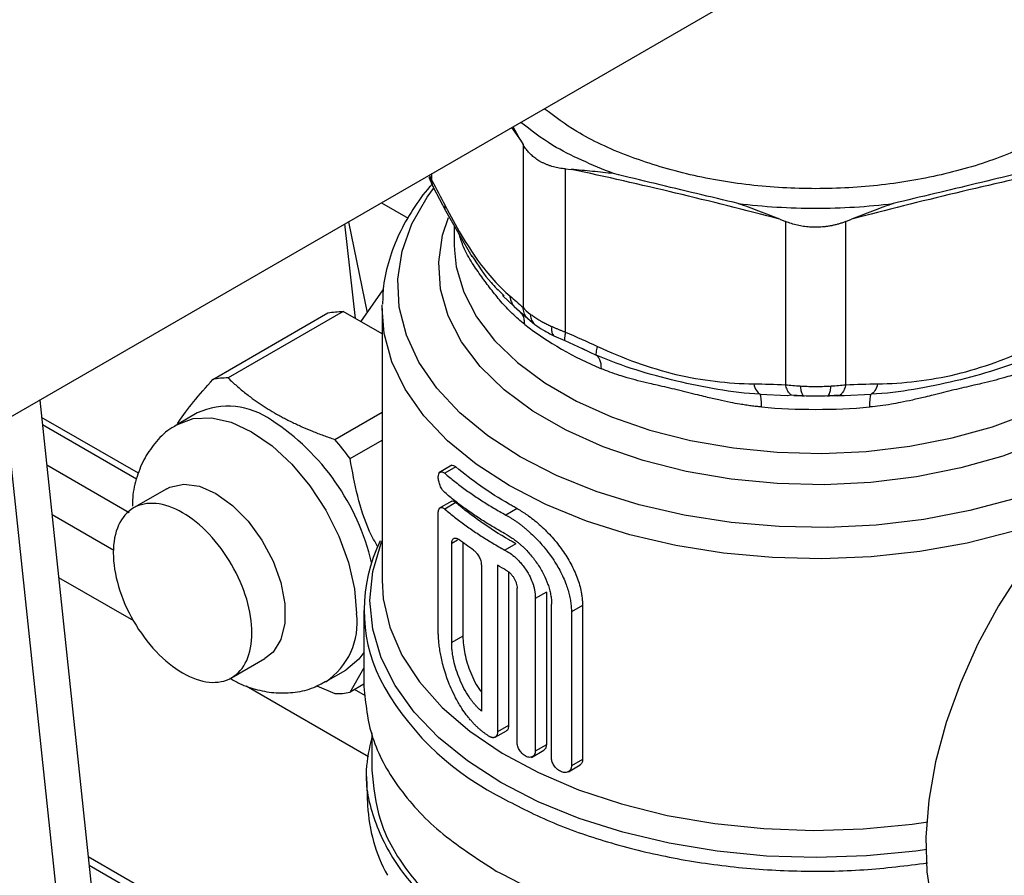
# Model space of a CAD drawing. Units: millimetres. Extents: x 17322 to 19710, y -724 to 2010.
# Drawn here: x 18880 to 18942, y 1155 to 1210 of the extents above; entities that cross this region are included whole.
import ezdxf

# ---------------------------------------------------------------- set-up
doc = ezdxf.new("R2010")
doc.units = ezdxf.units.MM

msp = doc.modelspace()

# ---------------------------------------------------------------- linework, layer by layer
at = {"color": 7, "linetype": 'Continuous', "lineweight": 25}
for p, q in [((18844.083, 1163.992), (19065.937, 1292.066)), ((18911.642, 1201.858), (18911.161, 1202.716)), ((18911.642, 1201.858), (18911.793, 1201.592)), ((18911.793, 1201.592), (18911.793, 1191.209)), ((18905.8, 1199.512), (18906.08, 1198.875)), ((18914.499, 1189.647), (18914.499, 1200.03)), ((18914.499, 1200.03), (18914.862, 1199.999)), ((18906.08, 1198.875), (18906.884, 1197.34)), ((18902.784, 1197.88), (18904.477, 1196.902)), ((18906.884, 1197.34), (18908.541, 1194.461)), ((18901.135, 1190.502), (18900.453, 1196.534)), ((18900.689, 1196.67), (18901.875, 1190.871)), ((18907.418, 1196.411), (18907.418, 1195.205)), ((18928.142, 1196.824), (18928.505, 1196.681)), ((18928.505, 1196.681), (18928.505, 1186.298)), ((18932.332, 1196.681), (18932.695, 1196.824)), ((18932.332, 1186.298), (18932.332, 1196.681)), ((18907.418, 1195.205), (18907.426, 1194.871)), ((18901.477, 1190.305), (18902.902, 1192.332)), ((18910.474, 1192.072), (18910.589, 1191.954)), ((18910.494, 1191.967), (18911.229, 1191.28)), ((18911.229, 1191.28), (18912.094, 1190.506)), ((18892.051, 1186.641), (18899.373, 1190.868)), ((18900.35, 1190.955), (18893.028, 1186.728)), ((18902.818, 1189.53), (18900.35, 1190.955)), ((18902.818, 1191.151), (18902.818, 1173.872)), ((18912.095, 1190.504), (18912.543, 1190.127)), ((18913.752, 1189.417), (18914.446, 1189.108)), ((18914.446, 1189.108), (18915.823, 1188.472)), ((18915.556, 1188.597), (18916.455, 1188.186)), ((18928.624, 1185.616), (18928.861, 1185.647)), ((18928.862, 1185.646), (18929.614, 1185.604)), ((18931.223, 1185.605), (18931.976, 1185.647)), ((18931.975, 1185.647), (18932.233, 1185.617)), ((18881.038, 1185.326), (18887.839, 1121.305)), ((18931.806, 1185.6), (18932.232, 1185.618)), ((18891.061, 1184.506), (18889.795, 1183.776)), ((18899.809, 1182.814), (18902.818, 1184.551)), ((18885.4, 1123.077), (18878.917, 1184.102)), ((18887.318, 1180.663), (18881.156, 1184.22)), ((18900.785, 1181.599), (18902.818, 1182.772)), ((18907.264, 1181.171), (18906.442, 1180.697)), ((18907.526, 1181.069), (18906.819, 1180.661)), ((18889.13, 1179.685), (18887.008, 1178.46)), ((18907.263, 1178.896), (18906.442, 1178.423)), ((18907.526, 1178.795), (18906.819, 1178.386)), ((18906.4, 1170.621), (18906.4, 1178.144)), ((18911.414, 1178.415), (18910.707, 1178.007)), ((18907.96, 1176.261), (18907.96, 1170.297)), ((18907.253, 1169.889), (18907.253, 1176.188)), ((18911.336, 1176.183), (18910.629, 1175.775)), ((18909.14, 1174.827), (18909.14, 1165.528)), ((18910.17, 1174.81), (18910.17, 1164.207)), ((18910.877, 1174.378), (18910.877, 1164.615)), ((18882.238, 1174.036), (18886.993, 1171.291)), ((18911.418, 1163.545), (18911.418, 1173.344)), ((18913.28, 1173.106), (18912.573, 1172.698)), ((18913.28, 1173.106), (18913.28, 1163.395)), ((18912.573, 1172.698), (18912.573, 1162.987)), ((18901.668, 1171.944), (18901.668, 1167.089)), ((18913.609, 1162.536), (18913.609, 1172.334)), ((18915.581, 1172.248), (18914.874, 1171.84)), ((18914.874, 1171.84), (18914.874, 1162.041)), ((18915.581, 1172.248), (18915.581, 1162.449)), ((18907.96, 1170.297), (18907.253, 1169.889)), ((18893.247, 1167.652), (18895.369, 1168.877)), ((18899.245, 1167.407), (18900.51, 1168.138)), ((18900.785, 1166.734), (18901.668, 1168.259)), ((18894.177, 1167.143), (18901.961, 1162.65)), ((18898.676, 1167.147), (18899.809, 1166.646)), ((18901.668, 1167.243), (18900.785, 1166.734)), ((18910.877, 1164.615), (18910.17, 1164.207)), ((18902.168, 1164.16), (18902.168, 1161.782)), ((18909.662, 1163.913), (18909.648, 1163.922)), ((18910.016, 1163.871), (18910.737, 1164.287)), ((18913.28, 1163.395), (18912.573, 1162.987)), ((18912.322, 1162.589), (18913.126, 1163.053)), ((18915.581, 1162.449), (18914.874, 1162.041)), ((18914.685, 1161.678), (18915.427, 1162.107)), ((18901.822, 1161.378), (18901.901, 1159.531)), ((18884.182, 1155.731), (18902.919, 1144.915))]:
    msp.add_line(p, q, dxfattribs=at)
at = {"color": 8, "linetype": 'Continuous', "lineweight": 25}
for p, q in [((18911.066, 1202.661), (18911.642, 1201.858)), ((18905.991, 1199.295), (18905.834, 1199.641)), ((18905.991, 1199.295), (18905.991, 1199.731)), ((18926.886, 1185.692), (18928.612, 1185.618)), ((18932.232, 1185.618), (18933.951, 1185.692)), ((18887.195, 1180.287), (18881.206, 1183.744)), ((18886.732, 1178.141), (18881.479, 1181.173)), ((18885.745, 1175.75), (18881.815, 1178.019)), ((18907.618, 1176.398), (18907.253, 1176.188)), ((18901.769, 1166.499), (18901.074, 1166.9)), ((18884.125, 1156.272), (18902.934, 1145.413))]:
    msp.add_line(p, q, dxfattribs=at)
at = {"color": 8, "linetype": 'Continuous', "lineweight": 25, "flags": 128}
for points in [[(18943.043, 1179.049), (18940.239, 1178.294), (18937.303, 1177.732), (18934.274, 1177.371), (18931.192, 1177.216), (18928.1, 1177.268), (18925.039, 1177.526), (18922.051, 1177.989), (18919.177, 1178.648), (18916.454, 1179.495), (18913.92, 1180.52), (18911.609, 1181.707), (18909.553, 1183.041), (18907.779, 1184.504), (18906.311, 1186.075), (18905.169, 1187.735), (18904.368, 1189.46), (18903.92, 1191.227), (18903.83, 1193.012), (18904.099, 1194.791), (18904.725, 1196.539), (18905.698, 1198.234), (18906.09, 1198.775)], [(18944.816, 1182.706), (18942.325, 1181.761), (18939.651, 1181.002), (18936.835, 1180.44), (18933.92, 1180.084), (18930.95, 1179.939), (18927.973, 1180.008), (18925.033, 1180.289), (18922.176, 1180.778), (18919.447, 1181.468), (18916.886, 1182.348), (18914.534, 1183.405), (18912.427, 1184.621), (18910.597, 1185.979), (18909.073, 1187.457), (18907.878, 1189.033), (18907.03, 1190.682), (18906.543, 1192.379), (18906.424, 1194.098), (18906.675, 1195.812), (18907.05, 1196.947)], [(18907.426, 1194.871), (18907.548, 1193.795), (18908.023, 1192.18), (18908.839, 1190.611), (18909.983, 1189.112), (18911.438, 1187.706), (18913.183, 1186.413), (18915.189, 1185.255), (18917.428, 1184.248), (18919.864, 1183.408), (18922.46, 1182.747), (18925.178, 1182.277), (18927.976, 1182.002), (18930.811, 1181.929), (18933.64, 1182.058), (18936.42, 1182.387), (18939.108, 1182.912), (18941.664, 1183.623), (18944.049, 1184.51)], [(18910.902, 1179.884), (18908.805, 1181.242), (18906.989, 1182.729), (18905.479, 1184.326), (18904.294, 1186.011), (18903.449, 1187.764), (18902.956, 1189.561), (18902.818, 1191.151)], [(18889.783, 1183.769), (18889.795, 1183.775), (18890.808, 1184.151), (18891.963, 1184.197), (18893.216, 1183.912), (18894.52, 1183.308), (18895.824, 1182.407), (18897.077, 1181.244), (18898.232, 1179.864), (18899.245, 1178.32), (18900.076, 1176.671), (18900.693, 1174.981), (18901.074, 1173.314), (18901.202, 1171.734)], [(18946.433, 1178.174), (18945.67, 1177.871), (18942.949, 1176.954), (18940.064, 1176.222), (18937.053, 1175.685), (18933.956, 1175.349), (18930.813, 1175.219), (18927.664, 1175.297), (18924.552, 1175.582), (18921.516, 1176.069), (18918.596, 1176.753), (18915.83, 1177.625), (18913.254, 1178.673), (18910.902, 1179.884)], [(18937.494, 1156.728), (18936.793, 1156.629), (18933.655, 1156.318), (18930.477, 1156.211), (18927.298, 1156.31), (18924.158, 1156.614), (18921.097, 1157.12), (18918.153, 1157.82), (18915.364, 1158.707), (18912.765, 1159.768), (18910.388, 1160.991), (18908.263, 1162.36), (18906.417, 1163.858), (18904.874, 1165.465), (18903.653, 1167.163), (18902.769, 1168.928), (18902.233, 1170.74), (18902.052, 1172.575), (18902.228, 1174.41), (18902.76, 1176.222), (18902.818, 1176.368)], [(18902.818, 1173.872), (18902.895, 1172.682), (18903.312, 1170.872), (18904.085, 1169.101), (18905.204, 1167.392), (18906.654, 1165.769), (18908.416, 1164.252), (18910.468, 1162.862), (18912.781, 1161.616), (18915.327, 1160.532), (18918.07, 1159.622), (18920.976, 1158.9), (18924.006, 1158.375), (18927.12, 1158.053), (18930.277, 1157.939), (18933.437, 1158.034), (18936.556, 1158.338), (18937.563, 1158.482)]]:
    msp.add_lwpolyline(points, dxfattribs=at)
at = {"color": 7, "linetype": 'Continuous', "lineweight": 25, "flags": 128}
for points in [[(18902.818, 1191.151), (18902.821, 1191.378), (18902.821, 1191.387)], [(18952.628, 1183.274), (18950.684, 1182.008), (18948.772, 1180.474), (18946.923, 1178.697), (18945.167, 1176.708), (18943.535, 1174.538), (18942.051, 1172.223), (18940.741, 1169.802), (18939.627, 1167.313), (18938.726, 1164.799), (18938.053, 1162.299), (18937.619, 1159.855), (18937.432, 1157.508), (18937.495, 1155.296), (18937.806, 1153.254), (18938.36, 1151.418), (18939.149, 1149.816), (18940.159, 1148.475), (18941.373, 1147.417), (18941.855, 1147.11)], [(18889.13, 1179.685), (18889.324, 1179.783), (18890.199, 1179.976), (18891.194, 1179.837), (18892.25, 1179.376), (18893.306, 1178.618), (18894.3, 1177.609), (18895.175, 1176.406), (18895.881, 1175.079), (18896.375, 1173.706), (18896.63, 1172.367), (18896.63, 1171.138), (18896.375, 1170.093), (18895.881, 1169.291), (18895.369, 1168.877)], [(18901.668, 1169.267), (18901.341, 1168.828), (18900.51, 1168.138), (18900.51, 1168.138)]]:
    msp.add_lwpolyline(points, dxfattribs=at)
at = {"color": 7, "linetype": 'Continuous', "lineweight": 25}
for centre, radius, start, end in [((18925.058, 1207.295), 21.624, 232.51695, 247.48843), ((18892.932, 1182.294), 4.435, 88.76243, 101.45804), ((18893.017, 1180.174), 4.753, 54.38201, 114.30743), ((18930.418, 1224.398), 39.666, 265.00974, 274.99031), ((18887.669, 1171.564), 14.882, 13.27484, 56.95215), ((18886.459, 1171.082), 17.772, 36.28041, 41.30849), ((18911.746, 1171.944), 10.062, 153.99164, 205.57169), ((18899.904, 1171.081), 4.436, 268.76312, 281.45653), ((18912.257, 1160.06), 10.369, 182.92379, 208.67485)]:
    msp.add_arc(centre, radius, start, end, dxfattribs=at)
at = {"color": 8, "linetype": 'Continuous', "lineweight": 25}
for centre, radius, start, end in [((18896.703, 1171.164), 4.535, 304.0166, 7.22129), ((18918.328, 1175.895), 17.719, 207.90889, 242.29055)]:
    msp.add_arc(centre, radius, start, end, dxfattribs=at)
at = {"color": 7, "linetype": 'Continuous', "lineweight": 25}
for points, knots in [([(18945.621, 1202.408), (18944.57, 1201.866), (18942.466, 1200.783), (18938.692, 1199.648), (18934.642, 1198.932), (18930.418, 1198.693), (18926.198, 1198.933), (18922.134, 1199.642), (18918.41, 1200.804), (18915.321, 1202.215), (18913.808, 1203.362), (18913.148, 1203.863)], [0, 0, 0, 0, 0.113981, 0.227961, 0.341941, 0.455922, 0.569903, 0.683884, 0.797864, 0.911845, 1, 1, 1, 1]), ([(18917.549, 1199.73), (18916.19, 1200.287), (18913.938, 1201.212), (18912.295, 1202.488), (18911.643, 1202.994)], [0, 0, 0, 0, 0.603119, 1, 1, 1, 1]), ([(18914.499, 1200.03), (18914.432, 1200.037), (18914.297, 1200.049), (18914.101, 1200.079), (18913.909, 1200.117), (18913.722, 1200.163), (18913.541, 1200.217), (18913.365, 1200.279), (18913.196, 1200.348), (18913.032, 1200.426), (18912.834, 1200.533), (18912.607, 1200.68), (18912.364, 1200.875), (18912.146, 1201.092), (18911.952, 1201.33), (18911.846, 1201.505), (18911.793, 1201.592)], [0, 0, 0, 0, 0.056386, 0.112517, 0.168412, 0.224095, 0.279584, 0.334903, 0.390073, 0.445116, 0.500053, 0.598993, 0.698331, 0.798195, 0.898711, 1, 1, 1, 1]), ([(18917.549, 1199.73), (18917.326, 1199.756), (18916.879, 1199.807), (18916.208, 1199.875), (18915.534, 1199.939), (18915.086, 1199.979), (18914.862, 1199.999)], [0, 0, 0, 0, 0.246912, 0.495885, 0.746919, 1, 1, 1, 1]), ([(18925.489, 1197.831), (18924.605, 1198.041), (18922.838, 1198.46), (18920.192, 1199.093), (18918.43, 1199.518), (18917.549, 1199.73)], [0, 0, 0, 0, 0.333355, 0.666652, 1, 1, 1, 1]), ([(18943.288, 1199.73), (18942.407, 1199.518), (18940.645, 1199.093), (18937.998, 1198.46), (18936.232, 1198.041), (18935.348, 1197.831)], [0, 0, 0, 0, 0.333348, 0.666645, 1, 1, 1, 1]), ([(18906.004, 1199.048), (18905.958, 1199), (18905.478, 1198.496), (18904.756, 1197.45), (18903.867, 1195.908), (18903.247, 1194.273), (18902.886, 1192.766), (18902.864, 1191.805), (18902.856, 1191.42)], [0, 0, 0, 0, 0.021877, 0.228013, 0.435549, 0.645085, 0.857924, 1, 1, 1, 1]), ([(18925.489, 1197.831), (18927.108, 1197.632), (18928.763, 1197.531), (18932.074, 1197.531), (18933.729, 1197.632), (18935.348, 1197.831)], [0, 0, 0, 0, 0.5, 0.5, 1, 1, 1, 1]), ([(18928.142, 1196.824), (18927.918, 1196.911), (18927.471, 1197.085), (18926.805, 1197.341), (18926.145, 1197.591), (18925.707, 1197.751), (18925.489, 1197.831)], [0, 0, 0, 0, 0.253095, 0.504134, 0.753103, 1, 1, 1, 1]), ([(18935.348, 1197.831), (18935.13, 1197.751), (18934.692, 1197.591), (18934.032, 1197.341), (18933.366, 1197.085), (18932.919, 1196.911), (18932.695, 1196.824)], [0, 0, 0, 0, 0.246897, 0.495866, 0.746905, 1, 1, 1, 1]), ([(18932.332, 1196.681), (18932.264, 1196.655), (18932.129, 1196.603), (18931.921, 1196.537), (18931.711, 1196.478), (18931.499, 1196.429), (18931.285, 1196.388), (18931.07, 1196.357), (18930.853, 1196.334), (18930.636, 1196.32), (18930.361, 1196.315), (18930.028, 1196.327), (18929.639, 1196.371), (18929.253, 1196.444), (18928.872, 1196.545), (18928.628, 1196.636), (18928.505, 1196.681)], [0, 0, 0, 0, 0.056285, 0.112338, 0.168179, 0.223829, 0.27931, 0.334642, 0.389848, 0.444949, 0.499968, 0.598792, 0.69808, 0.797961, 0.898559, 1, 1, 1, 1]), ([(18912.252, 1190.798), (18912.289, 1190.77), (18912.363, 1190.714), (18912.483, 1190.631), (18912.608, 1190.548), (18912.739, 1190.466), (18912.906, 1190.367), (18913.114, 1190.252), (18913.368, 1190.122), (18913.548, 1190.039), (18913.638, 1189.998)], [0, 0, 0, 0, 0.100041, 0.200046, 0.300034, 0.400023, 0.500032, 0.666038, 0.832666, 1, 1, 1, 1]), ([(18912.542, 1190.128), (18912.718, 1190.006), (18913.068, 1189.764), (18913.525, 1189.532), (18913.752, 1189.417)], [0, 0, 0, 0, 0.5031633, 1, 1, 1, 1]), ([(18913.638, 1189.998), (18913.695, 1189.972), (18913.808, 1189.922), (18913.98, 1189.849), (18914.153, 1189.78), (18914.325, 1189.712), (18914.441, 1189.669), (18914.499, 1189.647)], [0, 0, 0, 0, 0.20751, 0.411212, 0.611158, 0.807401, 1, 1, 1, 1]), ([(18915.735, 1188.516), (18915.701, 1188.529), (18915.644, 1188.552), (18915.593, 1188.579), (18915.572, 1188.59)], [0, 0, 0, 0, 0.588912, 1, 1, 1, 1]), ([(18916.528, 1188.734), (18916.484, 1188.593), (18916.454, 1188.466), (18916.428, 1188.276), (18916.434, 1188.214), (18916.455, 1188.186)], [0, 0, 0, 0, 0.5, 0.5, 1, 1, 1, 1]), ([(18926.886, 1185.692), (18925.966, 1185.738), (18924.17, 1185.959), (18921.571, 1186.509), (18918.981, 1187.197), (18917.293, 1187.812), (18916.455, 1188.186)], [0, 0, 0, 0, 0.00273201, 0.00546401, 0.00819602, 0.01092802, 0.01092802, 0.01092802, 0.01092802]), ([(18916.779, 1187.319), (18916.779, 1187.527), (18916.722, 1187.896), (18916.551, 1188.121), (18916.455, 1188.186)], [0, 0, 0, 0, 0.3827021, 0.7184076, 0.7184076, 0.7184076, 0.7184076]), ([(18944.382, 1188.186), (18943.546, 1187.813), (18941.867, 1187.202), (18939.324, 1186.522), (18936.68, 1185.96), (18934.873, 1185.739), (18933.951, 1185.692)], [0, 0, 0, 0, 0.00273201, 0.00546401, 0.00819602, 0.01092802, 0.01092802, 0.01092802, 0.01092802]), ([(18926.968, 1184.882), (18926.861, 1184.892), (18926.643, 1184.913), (18926.307, 1184.953), (18925.956, 1185.002), (18925.518, 1185.072), (18924.945, 1185.177), (18924.222, 1185.33), (18923.53, 1185.494), (18922.648, 1185.714), (18921.606, 1185.974), (18920.588, 1186.206), (18919.759, 1186.395), (18919.121, 1186.55), (18918.482, 1186.723), (18917.886, 1186.904), (18917.334, 1187.092), (18916.958, 1187.246), (18916.779, 1187.319)], [0, 0, 0, 0, 0.029039, 0.059569, 0.091596, 0.125126, 0.180129, 0.249973, 0.326483, 0.374999, 0.500542, 0.625895, 0.675367, 0.750701, 0.821289, 0.875277, 0.940399, 1, 1, 1, 1]), ([(18944.049, 1187.315), (18943.962, 1187.279), (18943.784, 1187.205), (18943.505, 1187.098), (18943.211, 1186.993), (18942.837, 1186.869), (18942.34, 1186.719), (18941.697, 1186.546), (18941.061, 1186.392), (18940.231, 1186.203), (18939.216, 1185.97), (18938.172, 1185.709), (18937.292, 1185.49), (18936.598, 1185.327), (18935.881, 1185.175), (18935.195, 1185.049), (18934.545, 1184.95), (18934.087, 1184.904), (18933.869, 1184.882)], [0, 0, 0, 0, 0.02903, 0.059556, 0.091585, 0.125122, 0.180065, 0.249969, 0.32627, 0.374999, 0.500543, 0.625895, 0.6753, 0.7507, 0.82126, 0.875277, 0.940397, 1, 1, 1, 1]), ([(18889.763, 1183.722), (18889.809, 1183.804), (18890.255, 1184.594), (18891.202, 1185.673), (18892.051, 1186.641)], [0, 0, 0, 0, 0.103127, 1, 1, 1, 1]), ([(18893.028, 1186.728), (18893.118, 1186.642), (18893.298, 1186.471), (18893.577, 1186.221), (18893.859, 1185.979), (18894.145, 1185.746), (18894.497, 1185.475), (18894.923, 1185.168), (18895.432, 1184.83), (18895.791, 1184.618), (18895.969, 1184.512)], [0, 0, 0, 0, 0.108386, 0.214565, 0.31859, 0.420515, 0.520401, 0.682147, 0.841912, 1, 1, 1, 1]), ([(18926.476, 1186.355), (18926.519, 1186.193), (18926.639, 1185.896), (18926.803, 1185.734), (18926.886, 1185.692)], [-0.000001, -0.000001, -0.000001, -0.000001, 0.499804, 1, 1, 1, 1]), ([(18934.361, 1186.355), (18934.317, 1186.193), (18934.257, 1186.045), (18934.115, 1185.815), (18934.033, 1185.734), (18933.951, 1185.692)], [0, 0, 0, 0, 0.5, 0.5, 1, 1, 1, 1]), ([(18929.438, 1186.219), (18929.51, 1186.215), (18929.654, 1186.208), (18929.871, 1186.199), (18930.09, 1186.193), (18930.309, 1186.191), (18930.528, 1186.191), (18930.747, 1186.193), (18930.966, 1186.199), (18931.183, 1186.208), (18931.327, 1186.215), (18931.399, 1186.219)], [0, 0, 0, 0, 0.111228, 0.222368, 0.333446, 0.444486, 0.555514, 0.666554, 0.777632, 0.888772, 1, 1, 1, 1]), ([(18933.869, 1184.882), (18933.869, 1185.091), (18933.883, 1185.449), (18933.926, 1185.644), (18933.951, 1185.692)], [0, 0, 0, 0, 0.3827031, 0.7184082, 0.7184082, 0.7184082, 0.7184082]), ([(18929.614, 1185.605), (18929.882, 1185.597), (18930.419, 1185.582), (18930.955, 1185.597), (18931.223, 1185.605)], [0, 0, 0, 0, 0.500592, 1, 1, 1, 1]), ([(18895.969, 1184.512), (18896.062, 1184.459), (18896.248, 1184.353), (18896.536, 1184.198), (18896.831, 1184.046), (18897.134, 1183.897), (18897.444, 1183.751), (18897.864, 1183.562), (18898.409, 1183.333), (18899.091, 1183.067), (18899.567, 1182.899), (18899.809, 1182.814)], [0, 0, 0, 0, 0.080681, 0.161772, 0.243317, 0.325355, 0.407927, 0.491074, 0.655037, 0.8246, 1, 1, 1, 1]), ([(18889.791, 1183.737), (18889.676, 1183.68), (18889.165, 1183.429), (18888.445, 1182.721), (18887.687, 1181.669), (18887.194, 1180.452), (18886.945, 1179.402), (18886.936, 1178.749), (18886.934, 1178.563)], [0, 0, 0, 0, 0.062003, 0.276857, 0.481431, 0.6938, 0.912811, 1, 1, 1, 1]), ([(18902.557, 1175.963), (18902.375, 1176.294), (18901.448, 1177.979), (18901.081, 1179.986), (18900.785, 1181.599)], [0, 0, 0, 0, 0.196878, 1, 1, 1, 1]), ([(18906.819, 1179.436), (18906.805, 1179.449), (18906.777, 1179.474), (18906.735, 1179.52), (18906.694, 1179.57), (18906.643, 1179.643), (18906.582, 1179.744), (18906.496, 1179.924), (18906.42, 1180.162), (18906.39, 1180.426), (18906.419, 1180.635), (18906.494, 1180.737), (18906.579, 1180.767), (18906.652, 1180.761), (18906.735, 1180.727), (18906.791, 1180.683), (18906.819, 1180.661)], [0, 0, 0, 0, 0.031885, 0.063771, 0.095658, 0.127547, 0.190434, 0.253539, 0.381321, 0.499234, 0.617418, 0.745225, 0.804132, 0.872425, 0.936181, 1, 1, 1, 1]), ([(18906.819, 1180.661), (18906.922, 1180.574), (18907.129, 1180.399), (18907.449, 1180.141), (18907.778, 1179.888), (18908.115, 1179.638), (18908.46, 1179.393), (18908.813, 1179.152), (18909.175, 1178.914), (18909.545, 1178.681), (18909.924, 1178.452), (18910.31, 1178.227), (18910.575, 1178.08), (18910.707, 1178.007)], [0, 0, 0, 0, 0.091179, 0.182196, 0.273088, 0.363889, 0.454636, 0.545364, 0.636111, 0.726912, 0.817804, 0.908821, 1, 1, 1, 1]), ([(18907.227, 1181.15), (18907.227, 1181.15), (18907.256, 1181.189), (18907.362, 1181.179), (18907.471, 1181.106), (18907.526, 1181.069)], [0, 0, 0, 0, 0.003025, 0.498222, 1, 1, 1, 1]), ([(18910.707, 1176.782), (18910.575, 1176.856), (18910.31, 1177.002), (18909.924, 1177.227), (18909.545, 1177.456), (18909.175, 1177.69), (18908.813, 1177.927), (18908.46, 1178.168), (18908.115, 1178.414), (18907.778, 1178.663), (18907.449, 1178.917), (18907.129, 1179.174), (18906.922, 1179.349), (18906.819, 1179.436)], [0, 0, 0, 0, 0.0911791, 0.1821964, 0.2730876, 0.3638887, 0.4546356, 0.5453644, 0.6361113, 0.7269124, 0.8178036, 0.9088209, 1, 1, 1, 1]), ([(18890.128, 1178.151), (18889.551, 1178.485), (18888.974, 1178.685), (18887.907, 1178.791), (18887.417, 1178.696), (18886.6, 1178.224), (18886.273, 1177.848), (18885.831, 1176.871), (18885.716, 1176.27), (18885.716, 1174.936), (18885.831, 1174.204), (18886.273, 1172.716), (18886.6, 1171.962), (18887.417, 1170.548), (18887.907, 1169.887), (18888.974, 1168.761), (18889.551, 1168.295), (18890.128, 1167.962)], [0, 0, 0, 0, 0.125, 0.125, 0.25, 0.25, 0.375, 0.375, 0.5, 0.5, 0.625, 0.625, 0.75, 0.75, 0.875, 0.875, 1, 1, 1, 1]), ([(18907.226, 1178.875), (18907.226, 1178.875), (18907.256, 1178.916), (18907.362, 1178.904), (18907.471, 1178.831), (18907.526, 1178.795)], [0, 0, 0, 0, 0.001309, 0.498332, 1, 1, 1, 1]), ([(18890.128, 1167.962), (18890.706, 1167.628), (18891.283, 1167.428), (18892.35, 1167.322), (18892.84, 1167.417), (18893.657, 1167.889), (18893.984, 1168.265), (18894.426, 1169.242), (18894.54, 1169.843), (18894.54, 1171.176), (18894.426, 1171.909), (18893.984, 1173.397), (18893.657, 1174.151), (18892.84, 1175.565), (18892.35, 1176.225), (18891.283, 1177.352), (18890.706, 1177.818), (18890.128, 1178.151)], [0, 0, 0, 0, 0.125, 0.125, 0.25, 0.25, 0.375, 0.375, 0.5, 0.5, 0.625, 0.625, 0.75, 0.75, 0.875, 0.875, 1, 1, 1, 1]), ([(18906.4, 1178.144), (18906.4, 1178.165), (18906.401, 1178.207), (18906.408, 1178.265), (18906.42, 1178.319), (18906.437, 1178.367), (18906.459, 1178.409), (18906.486, 1178.443), (18906.525, 1178.473), (18906.579, 1178.492), (18906.652, 1178.486), (18906.735, 1178.452), (18906.791, 1178.408), (18906.819, 1178.386)], [0, 0, 0, 0, 0.0655167, 0.1326578, 0.2014603, 0.2719587, 0.3441848, 0.4181685, 0.4939373, 0.6100004, 0.7458783, 0.8728782, 1, 1, 1, 1]), ([(18906.819, 1178.386), (18906.92, 1178.301), (18907.123, 1178.129), (18907.438, 1177.876), (18907.76, 1177.627), (18908.09, 1177.381), (18908.429, 1177.14), (18908.775, 1176.903), (18909.13, 1176.669), (18909.492, 1176.44), (18909.863, 1176.214), (18910.241, 1175.992), (18910.5, 1175.847), (18910.629, 1175.775)], [0, 0, 0, 0, 0.09117, 0.182183, 0.273075, 0.36388, 0.454632, 0.545368, 0.63612, 0.726925, 0.817817, 0.90883, 1, 1, 1, 1]), ([(18911.414, 1178.415), (18911.464, 1178.387), (18911.563, 1178.332), (18911.714, 1178.241), (18911.865, 1178.145), (18912.016, 1178.043), (18912.244, 1177.882), (18912.549, 1177.648), (18912.925, 1177.325), (18913.292, 1176.973), (18913.763, 1176.471), (18914.308, 1175.79), (18914.764, 1175.058), (18915.062, 1174.459), (18915.248, 1174.005), (18915.396, 1173.553), (18915.491, 1173.156), (18915.546, 1172.815), (18915.576, 1172.527), (18915.579, 1172.341), (18915.581, 1172.248)], [0, 0, 0, 0, 0.024881, 0.049719, 0.074551, 0.099416, 0.124352, 0.186868, 0.249594, 0.312573, 0.375503, 0.501344, 0.626855, 0.689502, 0.752164, 0.814551, 0.876646, 0.91782, 0.958877, 1, 1, 1, 1]), ([(18910.707, 1178.007), (18910.759, 1177.978), (18910.864, 1177.919), (18911.024, 1177.822), (18911.188, 1177.718), (18911.353, 1177.605), (18911.522, 1177.484), (18911.692, 1177.355), (18911.864, 1177.217), (18912.038, 1177.071), (18912.271, 1176.865), (18912.573, 1176.577), (18912.894, 1176.237), (18913.239, 1175.835), (18913.57, 1175.403), (18913.883, 1174.928), (18914.143, 1174.478), (18914.358, 1174.044), (18914.534, 1173.616), (18914.664, 1173.223), (18914.76, 1172.858), (18914.826, 1172.505), (18914.866, 1172.165), (18914.871, 1171.947), (18914.874, 1171.84)], [0, 0, 0, 0, 0.026022, 0.052443, 0.079267, 0.106494, 0.134126, 0.162165, 0.190612, 0.219467, 0.248733, 0.308164, 0.374393, 0.419745, 0.500478, 0.571139, 0.626732, 0.692165, 0.752567, 0.804148, 0.854671, 0.904146, 0.952585, 1, 1, 1, 1]), ([(18907.253, 1176.188), (18907.254, 1176.208), (18907.255, 1176.247), (18907.261, 1176.302), (18907.272, 1176.352), (18907.292, 1176.411), (18907.327, 1176.472), (18907.382, 1176.521), (18907.449, 1176.544), (18907.527, 1176.539), (18907.613, 1176.51), (18907.673, 1176.468), (18907.703, 1176.447)], [0, 0, 0, 0, 0.062931, 0.125239, 0.187572, 0.250577, 0.375676, 0.498827, 0.622505, 0.748134, 0.873454, 1, 1, 1, 1]), ([(18910.707, 1176.782), (18910.752, 1176.757), (18910.841, 1176.707), (18910.976, 1176.623), (18911.11, 1176.534), (18911.244, 1176.439), (18911.377, 1176.337), (18911.509, 1176.23), (18911.642, 1176.116), (18911.904, 1175.877), (18912.285, 1175.48), (18912.736, 1174.886), (18913.114, 1174.252), (18913.348, 1173.705), (18913.483, 1173.271), (18913.556, 1172.951), (18913.601, 1172.637), (18913.606, 1172.435), (18913.609, 1172.334)], [0, 0, 0, 0, 0.031413, 0.062612, 0.093673, 0.12467, 0.15568, 0.186778, 0.218039, 0.249537, 0.375309, 0.501227, 0.626561, 0.751754, 0.814213, 0.875999, 0.937724, 1, 1, 1, 1]), ([(18908.646, 1175.767), (18908.662, 1175.756), (18908.694, 1175.733), (18908.742, 1175.691), (18908.79, 1175.644), (18908.85, 1175.575), (18908.922, 1175.48), (18908.997, 1175.354), (18909.059, 1175.221), (18909.104, 1175.086), (18909.134, 1174.951), (18909.138, 1174.869), (18909.14, 1174.827)], [0, 0, 0, 0, 0.063701, 0.126758, 0.189816, 0.253518, 0.379275, 0.502767, 0.626123, 0.751129, 0.874828, 1, 1, 1, 1]), ([(18910.629, 1175.775), (18910.655, 1175.762), (18910.796, 1175.689), (18911.065, 1175.514), (18911.375, 1175.248), (18911.717, 1174.891), (18912.029, 1174.474), (18912.296, 1173.981), (18912.439, 1173.607), (18912.514, 1173.324), (18912.554, 1173.105), (18912.576, 1172.895), (18912.574, 1172.763), (18912.573, 1172.698)], [0, 0, 0, 0, 0.026229, 0.142803, 0.269567, 0.344529, 0.513473, 0.647251, 0.757103, 0.819524, 0.880809, 0.940966, 1, 1, 1, 1]), ([(18910.707, 1174.508), (18910.73, 1174.494), (18910.776, 1174.468), (18910.844, 1174.419), (18910.911, 1174.365), (18910.998, 1174.283), (18911.101, 1174.168), (18911.21, 1174.012), (18911.301, 1173.845), (18911.367, 1173.673), (18911.41, 1173.502), (18911.416, 1173.397), (18911.418, 1173.344)], [0, 0, 0, 0, 0.0626847, 0.1247456, 0.1867877, 0.2494166, 0.374659, 0.4999117, 0.6250053, 0.7501705, 0.8750188, 1, 1, 1, 1]), ([(18909.648, 1163.922), (18909.599, 1163.953), (18909.499, 1164.016), (18909.352, 1164.12), (18909.203, 1164.233), (18909.055, 1164.355), (18908.907, 1164.488), (18908.759, 1164.63), (18908.612, 1164.782), (18908.466, 1164.945), (18908.274, 1165.174), (18908.031, 1165.497), (18907.784, 1165.876), (18907.524, 1166.327), (18907.282, 1166.809), (18907.059, 1167.34), (18906.88, 1167.837), (18906.735, 1168.312), (18906.619, 1168.775), (18906.534, 1169.194), (18906.472, 1169.578), (18906.43, 1169.945), (18906.404, 1170.293), (18906.401, 1170.512), (18906.4, 1170.62)], [0, 0, 0, 0, 0.025998, 0.052403, 0.079217, 0.106443, 0.13408, 0.162131, 0.190598, 0.21948, 0.24878, 0.308159, 0.37447, 0.418407, 0.500576, 0.571016, 0.626837, 0.692232, 0.752664, 0.80421, 0.854705, 0.904159, 0.952587, 1, 1, 1, 1]), ([(18907.96, 1170.297), (18907.985, 1169.926), (18908.033, 1169.183), (18908.443, 1167.967), (18908.831, 1167.113), (18909.116, 1166.787), (18909.14, 1166.76)], [0, 0, 0, 0, 0.322657, 0.646133, 0.970271, 1, 1, 1, 1]), ([(18909.14, 1165.528), (18909.099, 1165.565), (18909.019, 1165.638), (18908.902, 1165.756), (18908.788, 1165.88), (18908.677, 1166.009), (18908.569, 1166.144), (18908.464, 1166.285), (18908.278, 1166.553), (18908.027, 1166.969), (18907.751, 1167.553), (18907.532, 1168.155), (18907.399, 1168.659), (18907.323, 1169.054), (18907.283, 1169.342), (18907.258, 1169.622), (18907.255, 1169.8), (18907.253, 1169.889)], [0, 0, 0, 0, 0.036032, 0.071832, 0.107486, 0.143079, 0.178698, 0.21443, 0.250359, 0.375955, 0.50066, 0.625321, 0.750385, 0.8129, 0.875021, 0.937229, 1, 1, 1, 1]), ([(18893.115, 1167.627), (18893.326, 1167.51), (18893.899, 1167.191), (18894.896, 1166.862), (18896.09, 1166.656), (18897.303, 1166.704), (18898.382, 1166.948), (18898.98, 1167.293), (18899.225, 1167.434)], [0, 0, 0, 0, 0.1092407, 0.297197, 0.4866751, 0.6763817, 0.8676953, 1, 1, 1, 1]), ([(18901.668, 1167.091), (18901.775, 1166.004), (18901.987, 1163.831), (18903.708, 1160.704), (18906.321, 1157.791), (18908.833, 1156.167), (18910.089, 1155.355)], [0, 0, 0, 0, 0.25, 0.5, 0.75, 1, 1, 1, 1]), ([(18910.877, 1164.615), (18910.868, 1164.544), (18910.851, 1164.401), (18910.782, 1164.295), (18910.727, 1164.282), (18910.727, 1164.282)], [0, 0, 0, 0, 0.498462, 0.999182, 1, 1, 1, 1]), ([(18902.168, 1163.863), (18902.01, 1163.171), (18901.607, 1161.406), (18902.21, 1158.539), (18903.813, 1155.424), (18906.483, 1152.55), (18910.061, 1150.032), (18914.424, 1147.965), (18919.402, 1146.428), (18924.8, 1145.486), (18930.426, 1145.156), (18936.008, 1145.514), (18940.057, 1146.099), (18942.017, 1146.725), (18942.34, 1146.828)], [0, 0, 0, 0, 0.059529, 0.151759, 0.243988, 0.336217, 0.428446, 0.520675, 0.612904, 0.705133, 0.797363, 0.889592, 0.981821, 1, 1, 1, 1]), ([(18910.17, 1164.207), (18910.169, 1164.183), (18910.168, 1164.136), (18910.157, 1164.074), (18910.14, 1164.019), (18910.117, 1163.972), (18910.09, 1163.932), (18910.059, 1163.9), (18910.026, 1163.876), (18909.99, 1163.858), (18909.952, 1163.846), (18909.914, 1163.841), (18909.876, 1163.84), (18909.838, 1163.844), (18909.8, 1163.852), (18909.763, 1163.864), (18909.728, 1163.878), (18909.695, 1163.894), (18909.673, 1163.907), (18909.662, 1163.913)], [0, 0, 0, 0, 0.077289, 0.15227, 0.224944, 0.295309, 0.363367, 0.429116, 0.492558, 0.55369, 0.612515, 0.66903, 0.723237, 0.775136, 0.824726, 0.872007, 0.91698, 0.959644, 1, 1, 1, 1]), ([(18912.573, 1162.987), (18912.572, 1162.966), (18912.571, 1162.924), (18912.561, 1162.865), (18912.544, 1162.808), (18912.52, 1162.755), (18912.488, 1162.707), (18912.449, 1162.666), (18912.395, 1162.628), (18912.317, 1162.596), (18912.183, 1162.581), (18911.984, 1162.634), (18911.758, 1162.796), (18911.602, 1162.989), (18911.51, 1163.156), (18911.458, 1163.289), (18911.425, 1163.421), (18911.42, 1163.504), (18911.418, 1163.545)], [0, 0, 0, 0, 0.032694, 0.066382, 0.101068, 0.136757, 0.173453, 0.211159, 0.24988, 0.305777, 0.37546, 0.500611, 0.632592, 0.750156, 0.812429, 0.874821, 0.937341, 1, 1, 1, 1]), ([(18913.28, 1163.395), (18913.272, 1163.318), (18913.256, 1163.163), (18913.157, 1163.083), (18913.108, 1163.042)], [0, 0, 0, 0, 0.4991506, 1, 1, 1, 1]), ([(18914.874, 1162.041), (18914.873, 1162.02), (18914.872, 1161.978), (18914.86, 1161.917), (18914.842, 1161.86), (18914.816, 1161.806), (18914.781, 1161.757), (18914.739, 1161.714), (18914.68, 1161.672), (18914.595, 1161.636), (18914.447, 1161.614), (18914.23, 1161.656), (18913.981, 1161.805), (18913.808, 1161.992), (18913.708, 1162.156), (18913.651, 1162.286), (18913.616, 1162.415), (18913.611, 1162.496), (18913.609, 1162.536)], [0, 0, 0, 0, 0.0328615, 0.0665182, 0.100988, 0.1362878, 0.1724333, 0.2094388, 0.247318, 0.3057001, 0.3738213, 0.5008222, 0.6342687, 0.7524342, 0.815967, 0.8783686, 0.9396937, 1, 1, 1, 1]), ([(18915.581, 1162.449), (18915.579, 1162.41), (18915.574, 1162.333), (18915.525, 1162.197), (18915.447, 1162.132), (18915.395, 1162.089)], [0, 0, 0, 0, 0.25063, 0.498265, 1, 1, 1, 1]), ([(18902.168, 1161.784), (18902.274, 1160.716), (18902.484, 1158.581), (18904.164, 1155.502), (18906.774, 1152.665), (18910.315, 1150.177), (18914.622, 1148.136), (18919.538, 1146.619), (18924.87, 1145.688), (18930.426, 1145.362), (18935.937, 1145.717), (18939.898, 1146.285), (18941.798, 1146.89), (18942.08, 1146.979)], [0, 0, 0, 0, 0.098287, 0.196575, 0.294862, 0.393149, 0.491436, 0.589723, 0.688011, 0.786298, 0.884585, 0.982873, 1, 1, 1, 1]), ([(18910.089, 1155.355), (18911.495, 1154.631), (18914.307, 1153.182), (18919.351, 1151.666), (18924.769, 1150.702), (18930.402, 1150.408), (18935.098, 1150.59), (18937.729, 1151.096), (18938.576, 1151.259)], [0, 0, 0, 0, 0.18268, 0.36536, 0.548039, 0.730719, 0.913399, 1, 1, 1, 1])]:
    msp.add_open_spline(points, degree=3, knots=knots, dxfattribs=at)
for points in [[(18928.142, 1196.824), (18925.929, 1197.407), (18921.502, 1198.523), (18917.075, 1199.524), (18914.862, 1199.999)], [(18945.975, 1199.999), (18943.762, 1199.524), (18939.335, 1198.523), (18934.908, 1197.407), (18932.695, 1196.824)], [(18905.991, 1199.295), (18906.273, 1198.773), (18906.553, 1198.236), (18906.832, 1197.695)], [(18906.832, 1197.695), (18907.171, 1197.039), (18907.854, 1195.8), (18908.904, 1194.172), (18909.934, 1192.905), (18910.614, 1192.241), (18910.952, 1191.953)], [(18910.952, 1191.953), (18911.231, 1191.715), (18911.511, 1191.472), (18911.793, 1191.209)], [(18899.373, 1190.868), (18899.684, 1190.932), (18900.011, 1190.961), (18900.35, 1190.955)], [(18911.793, 1191.209), (18911.917, 1191.076), (18912.069, 1190.938), (18912.252, 1190.798)], [(18914.499, 1189.647), (18915.179, 1189.355), (18915.854, 1189.046), (18916.528, 1188.734)], [(18916.528, 1188.734), (18917.346, 1188.355), (18918.997, 1187.673), (18921.53, 1186.902), (18924.018, 1186.476), (18925.66, 1186.367), (18926.476, 1186.355)], [(18934.361, 1186.355), (18935.179, 1186.367), (18936.83, 1186.475), (18939.363, 1186.915), (18941.851, 1187.679), (18943.493, 1188.356), (18944.309, 1188.734)], [(18926.476, 1186.355), (18927.15, 1186.345), (18927.825, 1186.331), (18928.505, 1186.298)], [(18928.505, 1186.298), (18928.804, 1186.266), (18929.115, 1186.239), (18929.438, 1186.219)], [(18931.399, 1186.219), (18931.722, 1186.239), (18932.033, 1186.266), (18932.332, 1186.298)], [(18932.332, 1186.298), (18933.012, 1186.331), (18933.687, 1186.345), (18934.361, 1186.355)], [(18926.968, 1184.882), (18926.968, 1185.299), (18926.939, 1185.589), (18926.886, 1185.692)], [(18929.71, 1185.575), (18929.476, 1185.581), (18929.25, 1185.59), (18929.031, 1185.6)], [(18931.806, 1185.6), (18931.587, 1185.59), (18931.361, 1185.581), (18931.127, 1185.575)], [(18910.902, 1178.703), (18909.649, 1179.427), (18908.516, 1180.22), (18907.526, 1181.069)], [(18910.902, 1176.429), (18909.649, 1177.152), (18908.516, 1177.946), (18907.526, 1178.795)], [(18911.414, 1178.415), (18911.328, 1178.463), (18911.156, 1178.558), (18910.987, 1178.655), (18910.902, 1178.703)], [(18908.646, 1175.767), (18908.321, 1175.989), (18908.006, 1176.216), (18907.703, 1176.447)], [(18911.336, 1176.183), (18911.263, 1176.224), (18911.118, 1176.305), (18910.974, 1176.387), (18910.902, 1176.429)], [(18910.707, 1174.508), (18910.526, 1174.607), (18910.347, 1174.708), (18910.17, 1174.81)]]:
    msp.add_open_spline(points, degree=3, dxfattribs=at)
at = {"color": 8, "linetype": 'Continuous', "lineweight": 25}
for points, knots in [([(18905.991, 1199.295), (18905.988, 1199.209), (18905.981, 1199.055), (18906.054, 1198.934), (18906.087, 1198.88)], [0, 0, 0, 0, 0.553595, 1, 1, 1, 1]), ([(18906.884, 1197.34), (18906.884, 1197.34), (18906.848, 1197.388), (18906.823, 1197.507), (18906.829, 1197.633), (18906.832, 1197.696)], [0, 0, 0, 0, 0.004611, 0.5071, 1, 1, 1, 1]), ([(18911.899, 1190.136), (18911.63, 1190.362), (18911.092, 1190.815), (18910.376, 1191.59), (18909.728, 1192.389), (18909.108, 1193.228), (18908.508, 1194.102), (18908.023, 1194.947), (18907.817, 1195.595), (18907.731, 1195.868)], [0, 0, 0, 0, 0.1283297, 0.2563906, 0.3846368, 0.5134269, 0.67288, 0.8627411, 1, 1, 1, 1]), ([(18908.534, 1194.506), (18908.92, 1193.907), (18909.497, 1193.014), (18910.231, 1192.306), (18910.474, 1192.072)], [0, 0, 0, 0, 0.670252, 1, 1, 1, 1]), ([(18910.952, 1191.953), (18910.967, 1191.864), (18910.996, 1191.686), (18911.094, 1191.457), (18911.192, 1191.335), (18911.235, 1191.281)], [0, 0, 0, 0, 0.353823, 0.714534, 1, 1, 1, 1]), ([(18911.899, 1190.136), (18911.893, 1190.236), (18911.882, 1190.437), (18911.799, 1190.692), (18911.704, 1190.824), (18911.659, 1190.887)], [0, 0, 0, 0, 0.343622, 0.687256, 1, 1, 1, 1]), ([(18912.103, 1190.512), (18912.078, 1190.534), (18911.97, 1190.632), (18911.852, 1190.87), (18911.812, 1191.097), (18911.793, 1191.209)], [0, 0, 0, 0, 0.131736, 0.573096, 1, 1, 1, 1]), ([(18912.252, 1190.798), (18912.268, 1190.691), (18912.3, 1190.472), (18912.412, 1190.248), (18912.519, 1190.162), (18912.55, 1190.138)], [0, 0, 0, 0, 0.409085, 0.832823, 1, 1, 1, 1]), ([(18913.758, 1189.428), (18913.734, 1189.451), (18913.67, 1189.512), (18913.625, 1189.706), (18913.634, 1189.902), (18913.638, 1189.998)], [0, 0, 0, 0, 0.233219, 0.623355, 1, 1, 1, 1]), ([(18914.499, 1189.647), (18914.478, 1189.558), (18914.436, 1189.376), (18914.421, 1189.194), (18914.442, 1189.14), (18914.45, 1189.117)], [0, 0, 0, 0, 0.359512, 0.731198, 1, 1, 1, 1]), ([(18928.863, 1185.649), (18928.815, 1185.686), (18928.715, 1185.764), (18928.59, 1185.991), (18928.533, 1186.197), (18928.505, 1186.298)], [0, 0, 0, 0, 0.32256, 0.666921, 1, 1, 1, 1]), ([(18932.332, 1186.298), (18932.304, 1186.197), (18932.246, 1185.991), (18932.122, 1185.765), (18932.023, 1185.687), (18931.975, 1185.65)], [0, 0, 0, 0, 0.33389, 0.679088, 1, 1, 1, 1]), ([(18929.438, 1186.219), (18929.452, 1186.119), (18929.481, 1185.914), (18929.543, 1185.703), (18929.592, 1185.64), (18929.615, 1185.612)], [0, 0, 0, 0, 0.344755, 0.701858, 1, 1, 1, 1]), ([(18931.222, 1185.612), (18931.245, 1185.64), (18931.294, 1185.703), (18931.356, 1185.914), (18931.384, 1186.119), (18931.399, 1186.219)], [0, 0, 0, 0, 0.298138, 0.655245, 1, 1, 1, 1]), ([(18910.089, 1160.208), (18911.14, 1159.651), (18913.243, 1158.537), (18916.895, 1157.232), (18920.815, 1156.234), (18924.955, 1155.586), (18929.211, 1155.304), (18933.453, 1155.362), (18936.191, 1155.703), (18937.535, 1155.87)], [0, 0, 0, 0, 0.143609, 0.287218, 0.430827, 0.574436, 0.718045, 0.861654, 1, 1, 1, 1])]:
    msp.add_open_spline(points, degree=3, knots=knots, dxfattribs=at)

doc.saveas('drawing.dxf')
